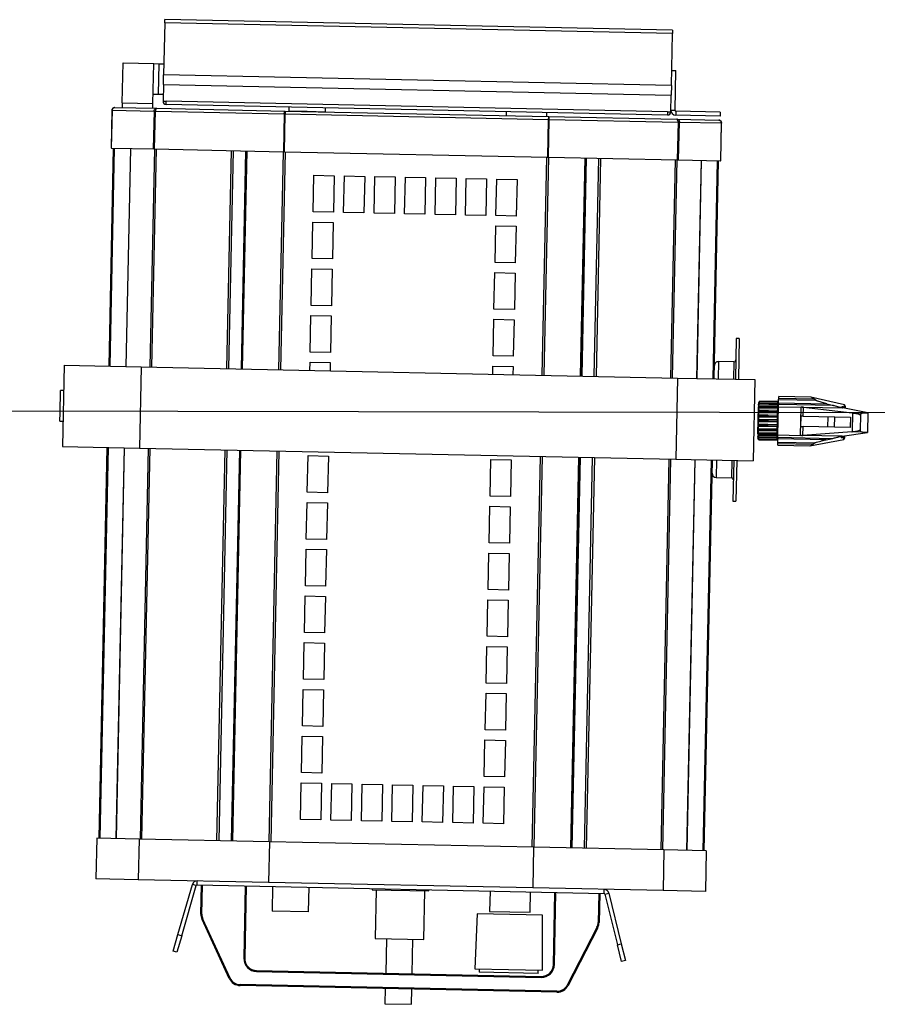
# Model space of a CAD drawing. Units: metres. Extents: x -115.6 to -80.4, y 17.4 to 79.9.
# Drawn here: x -101.1 to -100.1, y 49.7 to 50.8 of the extents above; entities that cross this region are included whole.
import ezdxf

# ---------------------------------------------------------------- set-up
doc = ezdxf.new("R2010")
doc.units = ezdxf.units.M
doc.header["$LTSCALE"] = 0.9
doc.header["$MEASUREMENT"] = 0
doc.linetypes.add('FANTOME', pattern=[2.5, 1.25, -0.25, 0.25, -0.25, 0.25, -0.25])
doc.layers.get('0').update_dxf_attribs({"linetype": 'CONTINUOUS'})
doc.layers.add('DWG-PASSERELLE', color=250, linetype='FANTOME')

msp = doc.modelspace()

# ---------------------------------------------------------------- linework, layer by layer
at = {"color": 7, "linetype": 'Continuous', "lineweight": 25}
for p, q in [((-100.3174, 50.7767), (-100.9035, 50.789)), ((-100.9035, 50.7852), (-100.9035, 50.789)), ((-100.9035, 50.7852), (-100.9048, 50.7253)), ((-100.3175, 50.7729), (-100.9035, 50.7852)), ((-100.3174, 50.7767), (-100.3175, 50.7729)), ((-100.3187, 50.7131), (-100.3175, 50.7729)), ((-100.9524, 50.6931), (-100.9514, 50.7391)), ((-100.9514, 50.7391), (-100.9162, 50.7383)), ((-100.9172, 50.6924), (-100.9162, 50.7383)), ((-100.9162, 50.7383), (-100.9101, 50.7382)), ((-100.9101, 50.7382), (-100.9109, 50.703)), ((-100.9101, 50.7382), (-100.9045, 50.7381)), ((-100.3184, 50.7305), (-100.3137, 50.7304)), ((-100.3146, 50.6845), (-100.3137, 50.7304)), ((-100.905, 50.7143), (-100.9048, 50.7253)), ((-100.3187, 50.7131), (-100.9048, 50.7253)), ((-100.3187, 50.7131), (-100.9048, 50.7253)), ((-100.905, 50.7143), (-100.9054, 50.6949)), ((-100.905, 50.7143), (-100.319, 50.702)), ((-100.905, 50.7143), (-100.319, 50.702)), ((-100.3187, 50.7131), (-100.319, 50.702)), ((-100.917, 50.7032), (-100.9109, 50.703)), ((-100.9109, 50.703), (-100.9053, 50.7029)), ((-100.3194, 50.6827), (-100.319, 50.702)), ((-100.9643, 50.6845), (-100.9652, 50.6409)), ((-100.965, 50.6408), (-100.9641, 50.6845)), ((-100.9641, 50.6845), (-100.9158, 50.6834)), ((-100.9609, 50.6877), (-100.9127, 50.6867)), ((-100.9524, 50.6931), (-100.9525, 50.6875)), ((-100.9524, 50.6931), (-100.9172, 50.6924)), ((-100.9173, 50.6868), (-100.9172, 50.6924)), ((-100.9127, 50.6867), (-100.7644, 50.6836)), ((-100.9054, 50.6949), (-100.9017, 50.6949)), ((-100.9018, 50.6912), (-100.9017, 50.6949)), ((-100.9018, 50.6912), (-100.9018, 50.6911)), ((-100.3232, 50.679), (-100.9018, 50.6911)), ((-100.3231, 50.6828), (-100.9017, 50.6949)), ((-100.7602, 50.6882), (-100.7603, 50.6837)), ((-100.7181, 50.6828), (-100.718, 50.6873)), ((-100.3193, 50.6846), (-100.3146, 50.6845)), ((-100.9158, 50.6834), (-100.9167, 50.6398)), ((-100.9141, 50.6834), (-100.9158, 50.6834)), ((-100.9151, 50.6398), (-100.9141, 50.6834)), ((-100.9141, 50.6834), (-100.7655, 50.6803)), ((-100.7655, 50.6803), (-100.7664, 50.6367)), ((-100.7657, 50.6367), (-100.7648, 50.6803)), ((-100.7648, 50.6803), (-100.7655, 50.6803)), ((-100.7654, 50.6367), (-100.7645, 50.6803)), ((-100.7645, 50.6805), (-100.7648, 50.6805)), ((-100.7645, 50.6803), (-100.4608, 50.6739)), ((-100.7644, 50.6836), (-100.4607, 50.6772)), ((-100.7603, 50.6837), (-100.7392, 50.6833)), ((-100.7392, 50.6833), (-100.7181, 50.6828)), ((-100.5093, 50.6829), (-100.5094, 50.6782)), ((-100.4625, 50.6772), (-100.4624, 50.6819)), ((-100.4608, 50.6739), (-100.4617, 50.6303)), ((-100.4614, 50.6303), (-100.4605, 50.6739)), ((-100.4607, 50.6772), (-100.3124, 50.6741)), ((-100.4605, 50.6742), (-100.4607, 50.6742)), ((-100.4607, 50.6303), (-100.4598, 50.6739)), ((-100.4605, 50.6739), (-100.4598, 50.6739)), ((-100.4598, 50.6739), (-100.3111, 50.6708)), ((-100.3231, 50.6828), (-100.3232, 50.6791)), ((-100.3232, 50.6791), (-100.3232, 50.679)), ((-100.3231, 50.6828), (-100.3194, 50.6827)), ((-100.3137, 50.6835), (-100.3138, 50.6788)), ((-100.2625, 50.6778), (-100.3138, 50.6788)), ((-100.2624, 50.6824), (-100.3137, 50.6835)), ((-100.3124, 50.6741), (-100.2642, 50.6731)), ((-100.2624, 50.6824), (-100.2625, 50.6778)), ((-100.3111, 50.6708), (-100.312, 50.6272)), ((-100.3111, 50.6708), (-100.3095, 50.6708)), ((-100.3104, 50.6272), (-100.3095, 50.6708)), ((-100.3095, 50.6708), (-100.2612, 50.6698)), ((-100.2612, 50.6698), (-100.2621, 50.6261)), ((-100.2619, 50.6261), (-100.261, 50.6697)), ((-100.9628, 50.6408), (-100.9681, 50.3893)), ((-100.965, 50.6408), (-100.9652, 50.6409)), ((-100.965, 50.6408), (-100.9167, 50.6398)), ((-100.9431, 50.6404), (-100.9484, 50.3889)), ((-100.9151, 50.6398), (-100.9167, 50.6398)), ((-100.9151, 50.6398), (-100.7664, 50.6367)), ((-100.8101, 50.6376), (-100.8154, 50.3861)), ((-100.7657, 50.6367), (-100.7664, 50.6367)), ((-100.7654, 50.6367), (-100.4617, 50.6303)), ((-100.4614, 50.6303), (-100.4607, 50.6303)), ((-100.4607, 50.6303), (-100.312, 50.6272)), ((-100.417, 50.6294), (-100.4223, 50.3779)), ((-100.312, 50.6272), (-100.3104, 50.6272)), ((-100.3104, 50.6272), (-100.2621, 50.6261)), ((-100.2892, 50.3751), (-100.284, 50.6266)), ((-100.2695, 50.3747), (-100.2643, 50.6262)), ((-100.2621, 50.6261), (-100.2619, 50.6261)), ((-100.7322, 50.5673), (-100.7313, 50.6095)), ((-100.7313, 50.6095), (-100.7079, 50.609)), ((-100.7079, 50.609), (-100.7088, 50.5668)), ((-100.697, 50.5665), (-100.6962, 50.6087)), ((-100.6962, 50.6087), (-100.6727, 50.6082)), ((-100.6727, 50.6082), (-100.6736, 50.566)), ((-100.6619, 50.5658), (-100.661, 50.608)), ((-100.661, 50.608), (-100.6375, 50.6075)), ((-100.6375, 50.6075), (-100.6384, 50.5653)), ((-100.6267, 50.5651), (-100.6258, 50.6073)), ((-100.6258, 50.6073), (-100.6024, 50.6068)), ((-100.6024, 50.6068), (-100.6033, 50.5646)), ((-100.5915, 50.5643), (-100.5907, 50.6065)), ((-100.5907, 50.6065), (-100.5672, 50.606)), ((-100.5672, 50.606), (-100.5681, 50.5638)), ((-100.5564, 50.5636), (-100.5555, 50.6058)), ((-100.5555, 50.6058), (-100.5321, 50.6053)), ((-100.5321, 50.6053), (-100.5329, 50.5631)), ((-100.5212, 50.5629), (-100.5203, 50.605)), ((-100.5203, 50.605), (-100.4969, 50.6046)), ((-100.4969, 50.6046), (-100.4978, 50.5624)), ((-100.7088, 50.5668), (-100.7322, 50.5673)), ((-100.6736, 50.566), (-100.697, 50.5665)), ((-100.6384, 50.5653), (-100.6619, 50.5658)), ((-100.6033, 50.5646), (-100.6267, 50.5651)), ((-100.5681, 50.5638), (-100.5915, 50.5643)), ((-100.5329, 50.5631), (-100.5564, 50.5636)), ((-100.4978, 50.5624), (-100.5212, 50.5629)), ((-100.7333, 50.5133), (-100.7324, 50.5555)), ((-100.7324, 50.5555), (-100.709, 50.5551)), ((-100.709, 50.5551), (-100.7099, 50.5129)), ((-100.5223, 50.5089), (-100.5215, 50.5511)), ((-100.5215, 50.5511), (-100.498, 50.5506)), ((-100.498, 50.5506), (-100.4989, 50.5084)), ((-100.7099, 50.5129), (-100.7333, 50.5133)), ((-100.4989, 50.5084), (-100.5223, 50.5089)), ((-100.7345, 50.4594), (-100.7336, 50.5016)), ((-100.7336, 50.5016), (-100.7101, 50.5011)), ((-100.7101, 50.5011), (-100.711, 50.4589)), ((-100.5235, 50.455), (-100.5226, 50.4972)), ((-100.5226, 50.4972), (-100.4991, 50.4967)), ((-100.4991, 50.4967), (-100.5, 50.4545)), ((-100.711, 50.4589), (-100.7345, 50.4594)), ((-100.7356, 50.4055), (-100.7347, 50.4477)), ((-100.7347, 50.4477), (-100.7113, 50.4472)), ((-100.7113, 50.4472), (-100.7121, 50.405)), ((-100.5, 50.4545), (-100.5235, 50.455)), ((-100.5246, 50.4011), (-100.5237, 50.4433)), ((-100.5237, 50.4433), (-100.5003, 50.4428)), ((-100.5003, 50.4428), (-100.5012, 50.4006)), ((-100.2439, 50.421), (-100.2449, 50.3741)), ((-100.2404, 50.421), (-100.2439, 50.421)), ((-100.2404, 50.421), (-100.2414, 50.3741)), ((-100.7121, 50.405), (-100.7356, 50.4055)), ((-100.5012, 50.4006), (-100.5246, 50.4011)), ((-101.0197, 50.3903), (-101.0216, 50.2966)), ((-101.0197, 50.3903), (-100.9306, 50.3885)), ((-100.736, 50.3844), (-100.7358, 50.3938)), ((-100.7358, 50.3938), (-100.7124, 50.3933)), ((-100.7124, 50.3933), (-100.7126, 50.3839)), ((-100.525, 50.38), (-100.5248, 50.3894)), ((-100.5248, 50.3894), (-100.5014, 50.3889)), ((-100.5014, 50.3889), (-100.5016, 50.3795)), ((-100.2468, 50.3941), (-100.2644, 50.3945)), ((-100.9306, 50.3885), (-100.9326, 50.2947)), ((-100.9306, 50.3885), (-100.3117, 50.3755)), ((-100.3117, 50.3755), (-100.3137, 50.2818)), ((-100.3117, 50.3755), (-100.2226, 50.3737)), ((-100.2226, 50.3737), (-100.2246, 50.2799)), ((-101.0243, 50.3355), (-101.0238, 50.3612)), ((-101.0203, 50.3612), (-101.0238, 50.3612)), ((-100.218, 50.3465), (-100.2181, 50.3454)), ((-100.2181, 50.3455), (-100.2169, 50.3463)), ((-100.2169, 50.3456), (-100.2181, 50.3443)), ((-100.2181, 50.3443), (-100.2181, 50.3455)), ((-100.2181, 50.3443), (-100.2181, 50.344)), ((-100.2181, 50.344), (-100.2181, 50.3424)), ((-100.2181, 50.344), (-100.1961, 50.3436)), ((-100.2168, 50.3489), (-100.218, 50.3478)), ((-100.2168, 50.3489), (-100.218, 50.3477)), ((-100.218, 50.3474), (-100.2168, 50.3483)), ((-100.2168, 50.348), (-100.218, 50.3467)), ((-100.218, 50.3478), (-100.218, 50.3477)), ((-100.218, 50.3477), (-100.218, 50.3475)), ((-100.218, 50.3475), (-100.218, 50.3474)), ((-100.218, 50.3475), (-100.2178, 50.3475)), ((-100.218, 50.3467), (-100.218, 50.3474)), ((-100.218, 50.3467), (-100.218, 50.3465)), ((-100.218, 50.3465), (-100.196, 50.346)), ((-100.2169, 50.3463), (-100.2169, 50.3456)), ((-100.2169, 50.3463), (-100.196, 50.3458)), ((-100.2169, 50.3456), (-100.196, 50.3452)), ((-100.196, 50.3485), (-100.2168, 50.3489)), ((-100.2168, 50.3489), (-100.196, 50.3485)), ((-100.2168, 50.3489), (-100.2168, 50.3489)), ((-100.2168, 50.3483), (-100.2168, 50.348)), ((-100.2168, 50.3483), (-100.196, 50.3479)), ((-100.2168, 50.348), (-100.196, 50.3476)), ((-100.1967, 50.3039), (-100.1957, 50.3485)), ((-100.1961, 50.3436), (-100.196, 50.3452)), ((-100.1961, 50.3424), (-100.1961, 50.3436)), ((-100.196, 50.3479), (-100.196, 50.3485)), ((-100.196, 50.3476), (-100.196, 50.3479)), ((-100.196, 50.346), (-100.196, 50.3476)), ((-100.1958, 50.3461), (-100.196, 50.3461)), ((-100.196, 50.3458), (-100.196, 50.346)), ((-100.196, 50.3452), (-100.196, 50.3458)), ((-100.195, 50.3485), (-100.1957, 50.3485)), ((-100.1951, 50.3469), (-100.195, 50.3508)), ((-100.1951, 50.3469), (-100.1951, 50.3451)), ((-100.1951, 50.3469), (-100.1393, 50.3458)), ((-100.1951, 50.3425), (-100.1951, 50.3451)), ((-100.1318, 50.3438), (-100.1951, 50.3451)), ((-100.195, 50.3508), (-100.1949, 50.3524)), ((-100.195, 50.3508), (-100.1524, 50.35)), ((-100.1577, 50.3536), (-100.1949, 50.3543)), ((-100.1949, 50.3524), (-100.1949, 50.3543)), ((-100.1949, 50.3524), (-100.1543, 50.3515)), ((-100.1191, 50.3445), (-100.1577, 50.3536)), ((-100.1524, 50.35), (-100.1543, 50.3515)), ((-100.1393, 50.3458), (-100.1318, 50.3438)), ((-100.1177, 50.3428), (-100.1191, 50.3445)), ((-100.1191, 50.3421), (-100.1191, 50.3445)), ((-101.0245, 50.3258), (-101.0243, 50.3355)), ((-100.2186, 50.3423), (-100.2193, 50.3111)), ((-100.2181, 50.3423), (-100.2186, 50.3423)), ((-100.2184, 50.3309), (-100.2183, 50.3333)), ((-100.2183, 50.3361), (-100.2182, 50.3383)), ((-100.2171, 50.3372), (-100.2183, 50.3361)), ((-100.2183, 50.3361), (-100.2183, 50.3359)), ((-100.2183, 50.3359), (-100.2183, 50.3334)), ((-100.2183, 50.3359), (-100.1962, 50.3355)), ((-100.2183, 50.3334), (-100.2183, 50.3333)), ((-100.2183, 50.3334), (-100.1963, 50.3329)), ((-100.2183, 50.3333), (-100.2172, 50.3331)), ((-100.2182, 50.3407), (-100.2181, 50.3425)), ((-100.217, 50.3419), (-100.2182, 50.3407)), ((-100.2182, 50.3407), (-100.2182, 50.3404)), ((-100.2182, 50.3404), (-100.2182, 50.3383)), ((-100.2182, 50.3404), (-100.1961, 50.34)), ((-100.2182, 50.3383), (-100.217, 50.3384)), ((-100.2181, 50.3425), (-100.2169, 50.3429)), ((-100.2172, 50.3331), (-100.2172, 50.3318)), ((-100.2172, 50.3331), (-100.1963, 50.3326)), ((-100.217, 50.3384), (-100.2171, 50.3372)), ((-100.2171, 50.3372), (-100.1962, 50.3368)), ((-100.2169, 50.3429), (-100.217, 50.3419)), ((-100.217, 50.3419), (-100.1961, 50.3415)), ((-100.217, 50.3384), (-100.1962, 50.3379)), ((-100.2169, 50.3429), (-100.1961, 50.3424)), ((-100.1963, 50.3329), (-100.1962, 50.3355)), ((-100.1963, 50.3326), (-100.1963, 50.3329)), ((-100.1963, 50.3313), (-100.1963, 50.3326)), ((-100.1962, 50.3378), (-100.1961, 50.34)), ((-100.1962, 50.3368), (-100.1962, 50.3379)), ((-100.1962, 50.3355), (-100.1962, 50.3368)), ((-100.1961, 50.3415), (-100.1961, 50.3424)), ((-100.1961, 50.34), (-100.1961, 50.3415)), ((-100.1958, 50.3099), (-100.1951, 50.3425)), ((-100.1951, 50.3425), (-100.169, 50.342)), ((-100.1697, 50.3093), (-100.169, 50.342)), ((-100.1678, 50.342), (-100.121, 50.341)), ((-100.1666, 50.3315), (-100.1663, 50.3419)), ((-100.1663, 50.3419), (-100.1101, 50.3355)), ((-100.1213, 50.3414), (-100.1245, 50.3415)), ((-100.1221, 50.3423), (-100.1221, 50.3421)), ((-100.0921, 50.3353), (-100.121, 50.341)), ((-100.1191, 50.3421), (-100.1204, 50.3424)), ((-100.1192, 50.3406), (-100.1191, 50.3421)), ((-100.1178, 50.3408), (-100.1191, 50.3421)), ((-100.1178, 50.3408), (-100.1177, 50.3428)), ((-100.1178, 50.3408), (-100.1178, 50.3403)), ((-100.1101, 50.3355), (-100.0979, 50.3352)), ((-100.1099, 50.314), (-100.1095, 50.3349)), ((-100.1007, 50.3326), (-100.101, 50.3159)), ((-100.0979, 50.3352), (-100.0921, 50.3353)), ((-100.0921, 50.3353), (-100.0926, 50.3128)), ((-101.0245, 50.3258), (-101.021, 50.3258)), ((-100.2186, 50.32), (-100.2185, 50.3224)), ((-100.2185, 50.3254), (-100.2184, 50.3279)), ((-100.2173, 50.326), (-100.2185, 50.3254)), ((-100.2185, 50.3254), (-100.2185, 50.3253)), ((-100.2185, 50.3253), (-100.1964, 50.3249)), ((-100.2185, 50.3253), (-100.2185, 50.3226)), ((-100.2185, 50.3226), (-100.2185, 50.3224)), ((-100.2185, 50.3226), (-100.1965, 50.3221)), ((-100.2185, 50.3224), (-100.2174, 50.3215)), ((-100.2172, 50.3318), (-100.2184, 50.3309)), ((-100.2184, 50.3309), (-100.2184, 50.3308)), ((-100.2184, 50.3308), (-100.1963, 50.3303)), ((-100.2184, 50.3308), (-100.2184, 50.328)), ((-100.2184, 50.328), (-100.2184, 50.3279)), ((-100.2184, 50.328), (-100.1964, 50.3276)), ((-100.2184, 50.3279), (-100.2173, 50.3273)), ((-100.2174, 50.3215), (-100.2174, 50.3203)), ((-100.2174, 50.3215), (-100.1965, 50.3211)), ((-100.2173, 50.3273), (-100.2173, 50.326)), ((-100.2173, 50.3273), (-100.1964, 50.3269)), ((-100.2173, 50.326), (-100.1964, 50.3256)), ((-100.2172, 50.3318), (-100.1963, 50.3313)), ((-100.1966, 50.3198), (-100.1965, 50.3211)), ((-100.1965, 50.3221), (-100.1964, 50.3249)), ((-100.1965, 50.3211), (-100.1965, 50.3221)), ((-100.1964, 50.3276), (-100.1963, 50.3303)), ((-100.1964, 50.3269), (-100.1964, 50.3276)), ((-100.1964, 50.3256), (-100.1964, 50.3269)), ((-100.1964, 50.3249), (-100.1964, 50.3256)), ((-100.1963, 50.3303), (-100.1963, 50.3313)), ((-100.1693, 50.3198), (-100.1691, 50.3315)), ((-100.1666, 50.3315), (-100.1691, 50.3315)), ((-100.1666, 50.3315), (-100.1121, 50.3303)), ((-100.1382, 50.3191), (-100.138, 50.3309)), ((-100.1306, 50.319), (-100.1303, 50.3307)), ((-100.1121, 50.3303), (-100.1123, 50.3186)), ((-100.2193, 50.3111), (-100.2188, 50.3111)), ((-100.2188, 50.3109), (-100.2187, 50.3127)), ((-100.2188, 50.311), (-100.2188, 50.3093)), ((-100.2176, 50.3105), (-100.2188, 50.3109)), ((-100.2188, 50.3093), (-100.2188, 50.3091)), ((-100.2188, 50.3093), (-100.1968, 50.3089)), ((-100.2186, 50.32), (-100.2187, 50.3174)), ((-100.2187, 50.3174), (-100.2187, 50.3172)), ((-100.2187, 50.3174), (-100.1966, 50.317)), ((-100.2187, 50.3151), (-100.2187, 50.3172)), ((-100.2187, 50.3172), (-100.2175, 50.3161)), ((-100.2187, 50.3151), (-100.2187, 50.3129)), ((-100.2175, 50.315), (-100.2187, 50.3151)), ((-100.2187, 50.3129), (-100.2187, 50.3127)), ((-100.2187, 50.3129), (-100.1967, 50.3125)), ((-100.2187, 50.3127), (-100.2176, 50.3114)), ((-100.2174, 50.3203), (-100.2186, 50.32)), ((-100.2186, 50.32), (-100.2186, 50.32)), ((-100.2186, 50.32), (-100.1966, 50.3195)), ((-100.2176, 50.3114), (-100.2176, 50.3105)), ((-100.2176, 50.3114), (-100.1967, 50.311)), ((-100.2176, 50.3105), (-100.1968, 50.31)), ((-100.2175, 50.3161), (-100.2175, 50.315)), ((-100.2175, 50.3161), (-100.1966, 50.3157)), ((-100.2175, 50.315), (-100.1967, 50.3145)), ((-100.2174, 50.3203), (-100.1966, 50.3198)), ((-100.1968, 50.31), (-100.1967, 50.311)), ((-100.1968, 50.3089), (-100.1968, 50.31)), ((-100.1967, 50.3145), (-100.1966, 50.3157)), ((-100.1967, 50.3125), (-100.1967, 50.3146)), ((-100.1967, 50.311), (-100.1967, 50.3125)), ((-100.1966, 50.3195), (-100.1966, 50.3198)), ((-100.1966, 50.317), (-100.1966, 50.3195)), ((-100.1966, 50.3157), (-100.1966, 50.317)), ((-100.1959, 50.3073), (-100.1958, 50.3099)), ((-100.1958, 50.3099), (-100.1697, 50.3093)), ((-100.1693, 50.3198), (-100.1668, 50.3197)), ((-100.1217, 50.3083), (-100.1685, 50.3093)), ((-100.167, 50.3093), (-100.1668, 50.3197)), ((-100.1106, 50.3134), (-100.167, 50.3093)), ((-100.1123, 50.3186), (-100.1668, 50.3197)), ((-100.1217, 50.3083), (-100.0926, 50.3128)), ((-100.0983, 50.3131), (-100.1106, 50.3134)), ((-100.0926, 50.3128), (-100.0983, 50.3131)), ((-100.2189, 50.3078), (-100.2188, 50.3091)), ((-100.2188, 50.308), (-100.2189, 50.3069)), ((-100.2177, 50.307), (-100.2189, 50.3078)), ((-100.2189, 50.3069), (-100.2189, 50.3067)), ((-100.2189, 50.3069), (-100.1968, 50.3065)), ((-100.2189, 50.306), (-100.2189, 50.3067)), ((-100.2189, 50.3067), (-100.2177, 50.3053)), ((-100.2189, 50.306), (-100.2189, 50.3058)), ((-100.2177, 50.305), (-100.2189, 50.306)), ((-100.2189, 50.3058), (-100.2189, 50.3056)), ((-100.2189, 50.3058), (-100.2187, 50.3058)), ((-100.2189, 50.3056), (-100.2178, 50.3044)), ((-100.2189, 50.3056), (-100.2189, 50.3056)), ((-100.2189, 50.3056), (-100.2178, 50.3044)), ((-100.2188, 50.3091), (-100.2177, 50.3077)), ((-100.2178, 50.3044), (-100.1969, 50.304)), ((-100.2178, 50.3044), (-100.1969, 50.304)), ((-100.2178, 50.3044), (-100.2178, 50.3044)), ((-100.2177, 50.3077), (-100.2177, 50.307)), ((-100.2177, 50.3077), (-100.1968, 50.3073)), ((-100.2177, 50.307), (-100.1968, 50.3066)), ((-100.2177, 50.3053), (-100.1969, 50.3049)), ((-100.2177, 50.3053), (-100.2177, 50.305)), ((-100.2177, 50.305), (-100.1969, 50.3045)), ((-100.1969, 50.3049), (-100.1968, 50.3065)), ((-100.1969, 50.3045), (-100.1969, 50.3049)), ((-100.1969, 50.304), (-100.1969, 50.3045)), ((-100.1969, 50.304), (-100.1969, 50.304)), ((-100.1968, 50.3073), (-100.1968, 50.3089)), ((-100.1968, 50.3066), (-100.1968, 50.3073)), ((-100.1968, 50.3065), (-100.1968, 50.3066)), ((-100.1968, 50.3063), (-100.1966, 50.3063)), ((-100.1967, 50.3039), (-100.1959, 50.3039)), ((-100.1961, 50.2981), (-100.196, 50.3)), ((-100.1961, 50.2981), (-100.1589, 50.2973)), ((-100.196, 50.3016), (-100.1959, 50.3055)), ((-100.196, 50.3), (-100.196, 50.3016)), ((-100.196, 50.3016), (-100.1535, 50.3007)), ((-100.196, 50.3), (-100.1554, 50.2992)), ((-100.1959, 50.3073), (-100.1326, 50.3059)), ((-100.1959, 50.3073), (-100.1959, 50.3055)), ((-100.1401, 50.3043), (-100.1959, 50.3055)), ((-100.1589, 50.2973), (-100.1199, 50.3047)), ((-100.1554, 50.2992), (-100.1535, 50.3007)), ((-100.1401, 50.3043), (-100.1326, 50.3059)), ((-100.1252, 50.308), (-100.122, 50.3079)), ((-100.1228, 50.3072), (-100.1228, 50.3071)), ((-100.1212, 50.3069), (-100.1199, 50.3071)), ((-100.1199, 50.3071), (-100.1198, 50.3086)), ((-100.1199, 50.3071), (-100.1185, 50.3084)), ((-100.1199, 50.3047), (-100.1199, 50.3071)), ((-100.1199, 50.3047), (-100.1185, 50.3064)), ((-100.1185, 50.3088), (-100.1185, 50.3084)), ((-100.1185, 50.3064), (-100.1185, 50.3084)), ((-101.0216, 50.2966), (-100.9326, 50.2947)), ((-100.9701, 50.2955), (-100.9795, 49.8447)), ((-100.9504, 50.2951), (-100.9598, 49.8443)), ((-100.9326, 50.2947), (-100.3137, 50.2818)), ((-100.8173, 50.2923), (-100.8268, 49.8415)), ((-100.739, 50.2438), (-100.7381, 50.286)), ((-100.7381, 50.286), (-100.7146, 50.2855)), ((-100.7146, 50.2855), (-100.7155, 50.2433)), ((-100.528, 50.2393), (-100.5271, 50.2815)), ((-100.5271, 50.2815), (-100.5037, 50.2811)), ((-100.5037, 50.2811), (-100.5045, 50.2389)), ((-100.4242, 50.2841), (-100.4336, 49.8333)), ((-100.3137, 50.2818), (-100.2246, 50.2799)), ((-100.3006, 49.8305), (-100.2912, 50.2813)), ((-100.2809, 49.8301), (-100.2715, 50.2809)), ((-100.2469, 50.2804), (-100.2478, 50.2335)), ((-100.2433, 50.2803), (-100.2443, 50.2334)), ((-100.2672, 50.2609), (-100.2496, 50.2605)), ((-100.7155, 50.2433), (-100.739, 50.2438)), ((-100.7401, 50.1898), (-100.7392, 50.232)), ((-100.7392, 50.232), (-100.7158, 50.2315)), ((-100.7158, 50.2315), (-100.7166, 50.1893)), ((-100.5045, 50.2389), (-100.528, 50.2393)), ((-100.2478, 50.2335), (-100.2443, 50.2334)), ((-100.5291, 50.1854), (-100.5282, 50.2276)), ((-100.5282, 50.2276), (-100.5048, 50.2271)), ((-100.5048, 50.2271), (-100.5057, 50.1849)), ((-100.7166, 50.1893), (-100.7401, 50.1898)), ((-100.5057, 50.1849), (-100.5291, 50.1854)), ((-100.7412, 50.1359), (-100.7403, 50.1781)), ((-100.7403, 50.1781), (-100.7169, 50.1776)), ((-100.7169, 50.1776), (-100.7178, 50.1354)), ((-100.5302, 50.1315), (-100.5294, 50.1737)), ((-100.5294, 50.1737), (-100.5059, 50.1732)), ((-100.5059, 50.1732), (-100.5068, 50.131)), ((-100.7178, 50.1354), (-100.7412, 50.1359)), ((-100.5068, 50.131), (-100.5302, 50.1315)), ((-100.7423, 50.082), (-100.7415, 50.1242)), ((-100.7415, 50.1242), (-100.718, 50.1237)), ((-100.718, 50.1237), (-100.7189, 50.0815)), ((-100.5314, 50.0776), (-100.5305, 50.1198)), ((-100.5305, 50.1198), (-100.507, 50.1193)), ((-100.507, 50.1193), (-100.5079, 50.0771)), ((-100.7189, 50.0815), (-100.7423, 50.082)), ((-100.5079, 50.0771), (-100.5314, 50.0776)), ((-100.7435, 50.0281), (-100.7426, 50.0703)), ((-100.7426, 50.0703), (-100.7192, 50.0698)), ((-100.7192, 50.0698), (-100.72, 50.0276)), ((-100.5325, 50.0237), (-100.5316, 50.0659)), ((-100.5316, 50.0659), (-100.5082, 50.0654)), ((-100.5082, 50.0654), (-100.5091, 50.0232)), ((-100.72, 50.0276), (-100.7435, 50.0281)), ((-100.7446, 49.9742), (-100.7437, 50.0164)), ((-100.7437, 50.0164), (-100.7203, 50.0159)), ((-100.7203, 50.0159), (-100.7212, 49.9737)), ((-100.5091, 50.0232), (-100.5325, 50.0237)), ((-100.5336, 49.9698), (-100.5327, 50.012)), ((-100.5327, 50.012), (-100.5093, 50.0115)), ((-100.5093, 50.0115), (-100.5102, 49.9693)), ((-100.7212, 49.9737), (-100.7446, 49.9742)), ((-100.5102, 49.9693), (-100.5336, 49.9698)), ((-100.7457, 49.9203), (-100.7448, 49.9624)), ((-100.7448, 49.9624), (-100.7214, 49.962)), ((-100.7214, 49.962), (-100.7223, 49.9198)), ((-100.5347, 49.9158), (-100.5339, 49.958)), ((-100.5339, 49.958), (-100.5104, 49.9575)), ((-100.5104, 49.9575), (-100.5113, 49.9153)), ((-100.7223, 49.9198), (-100.7457, 49.9203)), ((-100.5113, 49.9153), (-100.5347, 49.9158)), ((-100.7469, 49.8663), (-100.746, 49.9085)), ((-100.746, 49.9085), (-100.7225, 49.908)), ((-100.7225, 49.908), (-100.7234, 49.8658)), ((-100.7117, 49.8656), (-100.7108, 49.9078)), ((-100.7108, 49.9078), (-100.6874, 49.9073)), ((-100.6874, 49.9073), (-100.6883, 49.8651)), ((-100.6765, 49.8649), (-100.6756, 49.9071)), ((-100.6756, 49.9071), (-100.6522, 49.9066)), ((-100.6522, 49.9066), (-100.6531, 49.8644)), ((-100.6414, 49.8641), (-100.6405, 49.9063)), ((-100.6405, 49.9063), (-100.617, 49.9058)), ((-100.617, 49.9058), (-100.6179, 49.8636)), ((-100.6062, 49.8634), (-100.6053, 49.9056)), ((-100.6053, 49.9056), (-100.5819, 49.9051)), ((-100.5819, 49.9051), (-100.5828, 49.8629)), ((-100.571, 49.8627), (-100.5702, 49.9049)), ((-100.5702, 49.9049), (-100.5467, 49.9044)), ((-100.5467, 49.9044), (-100.5476, 49.8622)), ((-100.5359, 49.8619), (-100.535, 49.9041)), ((-100.535, 49.9041), (-100.5116, 49.9036)), ((-100.5116, 49.9036), (-100.5124, 49.8614)), ((-100.7234, 49.8658), (-100.7469, 49.8663)), ((-100.6883, 49.8651), (-100.7117, 49.8656)), ((-100.6531, 49.8644), (-100.6765, 49.8649)), ((-100.6179, 49.8636), (-100.6414, 49.8641)), ((-100.5828, 49.8629), (-100.6062, 49.8634)), ((-100.5476, 49.8622), (-100.571, 49.8627)), ((-100.5124, 49.8614), (-100.5359, 49.8619)), ((-100.9818, 49.8447), (-100.9828, 49.7979)), ((-100.933, 49.8437), (-100.9818, 49.8447)), ((-100.933, 49.8437), (-100.934, 49.7968)), ((-100.7826, 49.8406), (-100.933, 49.8437)), ((-100.7826, 49.8406), (-100.7836, 49.7937)), ((-100.4778, 49.8342), (-100.7826, 49.8406)), ((-100.4778, 49.8342), (-100.4788, 49.7873)), ((-100.3274, 49.8311), (-100.4778, 49.8342)), ((-100.3274, 49.8311), (-100.3284, 49.7842)), ((-100.2786, 49.83), (-100.3274, 49.8311)), ((-100.2786, 49.83), (-100.2795, 49.7832)), ((-100.934, 49.7968), (-100.9828, 49.7979)), ((-100.7836, 49.7937), (-100.934, 49.7968)), ((-100.8884, 49.7335), (-100.8716, 49.7914)), ((-100.8839, 49.7322), (-100.8671, 49.7901)), ((-100.8671, 49.7901), (-100.8716, 49.7914)), ((-100.8662, 49.7907), (-100.8661, 49.7954)), ((-100.8662, 49.7907), (-100.3964, 49.7809)), ((-100.8617, 49.7571), (-100.861, 49.7906)), ((-100.8607, 49.757), (-100.8599, 49.7906)), ((-100.8105, 49.7896), (-100.8122, 49.7063)), ((-100.8094, 49.7895), (-100.8112, 49.7063)), ((-100.4788, 49.7873), (-100.7836, 49.7937)), ((-100.779, 49.7889), (-100.7796, 49.7605)), ((-100.7374, 49.7597), (-100.7368, 49.788)), ((-100.3284, 49.7842), (-100.4788, 49.7873)), ((-100.6641, 49.7865), (-100.6641, 49.7853)), ((-100.6641, 49.7853), (-100.5985, 49.784)), ((-100.6594, 49.7852), (-100.6606, 49.729)), ((-100.6043, 49.7278), (-100.6032, 49.7841)), ((-100.5985, 49.784), (-100.5985, 49.7851)), ((-100.5281, 49.7837), (-100.5286, 49.7602)), ((-100.4817, 49.7592), (-100.4812, 49.7827)), ((-100.4549, 49.6989), (-100.4531, 49.7821)), ((-100.4538, 49.6989), (-100.4521, 49.7821)), ((-100.4026, 49.781), (-100.4033, 49.7475)), ((-100.4015, 49.781), (-100.4022, 49.7475)), ((-100.3964, 49.7809), (-100.3963, 49.7856)), ((-100.3955, 49.7802), (-100.391, 49.7813)), ((-100.3955, 49.7802), (-100.3811, 49.7217)), ((-100.391, 49.7813), (-100.3766, 49.7228)), ((-100.2795, 49.7832), (-100.3284, 49.7842)), ((-100.8607, 49.757), (-100.8617, 49.7571)), ((-100.7374, 49.7597), (-100.7796, 49.7605)), ((-100.5428, 49.7574), (-100.5457, 49.6941)), ((-100.4677, 49.7558), (-100.5428, 49.7574)), ((-100.5286, 49.7602), (-100.4817, 49.7592)), ((-100.4674, 49.6925), (-100.4677, 49.7558)), ((-100.8595, 49.7513), (-100.8604, 49.7509)), ((-100.829, 49.6829), (-100.8604, 49.7509)), ((-100.828, 49.6834), (-100.8595, 49.7513)), ((-100.4047, 49.7418), (-100.439, 49.6752)), ((-100.4038, 49.7413), (-100.438, 49.6748)), ((-100.4047, 49.7418), (-100.4038, 49.7413)), ((-100.4033, 49.7475), (-100.4022, 49.7475)), ((-100.8939, 49.7144), (-100.8884, 49.7335)), ((-100.8839, 49.7322), (-100.8894, 49.7131)), ((-100.8884, 49.7335), (-100.8839, 49.7322)), ((-100.6606, 49.729), (-100.6043, 49.7278)), ((-100.6477, 49.7287), (-100.6485, 49.6889)), ((-100.6181, 49.6882), (-100.6172, 49.7281)), ((-100.3811, 49.7217), (-100.3766, 49.7228)), ((-100.3764, 49.7023), (-100.3811, 49.7217)), ((-100.3766, 49.7228), (-100.3718, 49.7035)), ((-100.8894, 49.7131), (-100.8939, 49.7144)), ((-100.8122, 49.7063), (-100.8112, 49.7063)), ((-100.4538, 49.6989), (-100.4549, 49.6989)), ((-100.3718, 49.7035), (-100.3764, 49.7023)), ((-100.7974, 49.6909), (-100.7974, 49.692)), ((-100.7974, 49.692), (-100.4692, 49.6851)), ((-100.7974, 49.6909), (-100.4692, 49.684)), ((-100.5457, 49.6941), (-100.5066, 49.6933)), ((-100.5406, 49.694), (-100.5406, 49.69)), ((-100.4727, 49.6886), (-100.5406, 49.69)), ((-100.5066, 49.6933), (-100.4674, 49.6925)), ((-100.4727, 49.6886), (-100.4726, 49.6926)), ((-100.4692, 49.684), (-100.4692, 49.6851)), ((-100.828, 49.6834), (-100.829, 49.6829)), ((-100.4508, 49.6682), (-100.8165, 49.6758)), ((-100.8165, 49.6758), (-100.8165, 49.6748)), ((-100.4508, 49.6671), (-100.8165, 49.6748)), ((-100.439, 49.6752), (-100.438, 49.6748)), ((-100.6489, 49.6713), (-100.6493, 49.6537)), ((-100.6188, 49.6531), (-100.6184, 49.6706)), ((-100.4508, 49.6682), (-100.4508, 49.6671)), ((-100.6493, 49.6537), (-100.6188, 49.6531))]:
    msp.add_line(p, q, dxfattribs=at)
at = {"color": 8, "linetype": 'Continuous', "lineweight": 25}
for p, q in [((-100.9617, 50.6408), (-100.9669, 50.3892)), ((-100.943, 50.6404), (-100.9483, 50.3888)), ((-100.9202, 50.3883), (-100.9149, 50.6398)), ((-100.9184, 50.3882), (-100.9131, 50.6398)), ((-100.8319, 50.3864), (-100.8266, 50.638)), ((-100.8294, 50.3864), (-100.8241, 50.6379)), ((-100.8091, 50.6376), (-100.8144, 50.3861)), ((-100.8136, 50.386), (-100.8084, 50.6376)), ((-100.7668, 50.6367), (-100.772, 50.3852)), ((-100.7645, 50.6367), (-100.7698, 50.3851)), ((-100.4679, 50.3788), (-100.4626, 50.6303)), ((-100.4656, 50.3788), (-100.4603, 50.6303)), ((-100.4187, 50.6294), (-100.424, 50.3779)), ((-100.4232, 50.3779), (-100.418, 50.6294)), ((-100.403, 50.6291), (-100.4082, 50.3776)), ((-100.4005, 50.629), (-100.4057, 50.3775)), ((-100.3193, 50.3757), (-100.314, 50.6272)), ((-100.3175, 50.3757), (-100.3122, 50.6272)), ((-100.2894, 50.3751), (-100.2841, 50.6266)), ((-100.2707, 50.3747), (-100.2654, 50.6262)), ((-100.2644, 50.3945), (-100.2648, 50.3746)), ((-100.2468, 50.3941), (-100.2472, 50.3742)), ((-100.1204, 50.3409), (-100.1204, 50.3424)), ((-100.1212, 50.3069), (-100.1211, 50.3084)), ((-100.9689, 50.2955), (-100.9783, 49.8447)), ((-100.9502, 50.2951), (-100.9596, 49.8443)), ((-100.9316, 49.8437), (-100.9221, 50.2945)), ((-100.9297, 49.8437), (-100.9203, 50.2945)), ((-100.8433, 49.8418), (-100.8339, 50.2926)), ((-100.8408, 49.8418), (-100.8313, 50.2926)), ((-100.8163, 50.2923), (-100.8258, 49.8415)), ((-100.825, 49.8415), (-100.8156, 50.2923)), ((-100.774, 50.2914), (-100.7834, 49.8406)), ((-100.7717, 50.2913), (-100.7811, 49.8405)), ((-100.4793, 49.8342), (-100.4698, 50.285)), ((-100.477, 49.8342), (-100.4676, 50.285)), ((-100.426, 50.2841), (-100.4354, 49.8333)), ((-100.4346, 49.8333), (-100.4252, 50.2841)), ((-100.4102, 50.2838), (-100.4196, 49.833)), ((-100.4077, 50.2837), (-100.4171, 49.8329)), ((-100.3307, 49.8311), (-100.3212, 50.2819)), ((-100.3288, 49.8311), (-100.3194, 50.2819)), ((-100.3008, 49.8305), (-100.2913, 50.2813)), ((-100.2821, 49.8301), (-100.2726, 50.2809)), ((-100.2668, 50.2808), (-100.2672, 50.2609)), ((-100.2492, 50.2804), (-100.2496, 50.2605))]:
    msp.add_line(p, q, dxfattribs=at)
at = {"color": 7, "linetype": 'Continuous', "lineweight": 25}
for centre, radius, start, end in [((-100.9017, 50.6949), 0.00375, 178.8021, 268.8021), ((-100.9017, 50.6949), 0.000938, 178.8021, 268.8021), ((-100.3137, 50.6845), 0.00563, 178.8021, 268.8021), ((-100.3137, 50.6845), 0.000938, 178.8021, 268.8021), ((-100.3231, 50.6828), 0.00375, 268.8021, 358.8021), ((-100.3231, 50.6828), 0.000938, 268.8021, 358.8021), ((-100.2645, 50.3898), 0.00469, 88.8021, 178.8021), ((-100.2468, 50.3965), 0.00234, 268.8021, 358.8021), ((-100.0979, 50.3324), 0.00281, 90.7388, 176.4628), ((-100.0982, 50.3159), 0.00281, 181.1413, 266.8653), ((-100.2671, 50.2656), 0.00469, 178.8021, 268.8021), ((-100.2497, 50.2582), 0.00234, 358.8021, 88.8021), ((-100.8662, 49.7898), 0.00563, 88.8021, 163.8021), ((-100.8662, 49.7898), 0.000938, 88.8021, 163.8021), ((-100.3964, 49.78), 0.000938, 13.8021, 88.8021), ((-100.3964, 49.78), 0.00563, 13.8021, 88.8021), ((-100.8476, 49.7568), 0.0141, 178.8021, 204.8164), ((-100.8476, 49.7568), 0.013, 178.8021, 204.8164), ((-100.4163, 49.7478), 0.013, 332.7877, 358.8021), ((-100.4163, 49.7478), 0.0141, 332.7877, 358.8021), ((-100.7971, 49.706), 0.0151, 178.8021, 268.8021), ((-100.7971, 49.706), 0.0141, 178.8021, 268.8021), ((-100.4689, 49.6992), 0.0151, 268.8021, 358.8021), ((-100.4689, 49.6992), 0.0141, 268.8021, 358.8021), ((-100.8162, 49.6888), 0.0141, 204.8164, 268.8021), ((-100.8162, 49.6888), 0.013, 204.8164, 268.8021), ((-100.4505, 49.6812), 0.013, 268.8021, 332.7877), ((-100.4505, 49.6812), 0.0141, 268.8021, 332.7877)]:
    msp.add_arc(centre, radius, start, end, dxfattribs=at)
for centre, major_axis, ratio, start_param, end_param in [((-100.169, 50.3419), (-0.00281, 0.00006), 0.033815, 3.490659, 4.279963), ((-100.1288, 50.2591), (-0.0018, -0.0871), 0.192486, 2.811014, 2.836666), ((-100.1209, 50.3445), (-0.00007, -0.00352), 0.192325, 5.767893, 6.249383), ((-100.1102, 50.3326), (-0.00006, -0.00281), 0.36397, 2.484418, 3.10779), ((-100.1236, 50.3329), (-0.0229, 0.0005), 0.122785, 3.18242, 4.055214), ((-100.1697, 50.3094), (-0.00281, 0.00006), 0.033815, 2.003223, 2.792527), ((-100.1105, 50.3162), (-0.00006, -0.00281), 0.36397, 0.033802, 0.657175), ((-100.1239, 50.3165), (-0.0229, 0.0005), 0.122785, 2.227971, 3.100765), ((-100.1261, 50.3904), (-0.0018, -0.0871), 0.192486, 0.304927, 0.330579), ((-100.1217, 50.3048), (-0.00007, -0.00352), 0.192325, 3.175395, 3.656885)]:
    msp.add_ellipse(centre, major_axis=major_axis, ratio=ratio, start_param=start_param, end_param=end_param, dxfattribs=at)
for points, knots in [([(-100.9643, 50.6845), (-100.9643, 50.6849), (-100.9642, 50.6853), (-100.9638, 50.6861), (-100.9636, 50.6865), (-100.963, 50.6871), (-100.9626, 50.6873), (-100.9618, 50.6876), (-100.9614, 50.6877), (-100.9609, 50.6877)], [0, 0, 0, 0, 0.25, 0.25, 0.5, 0.5, 0.75, 0.75, 1, 1, 1, 1]), ([(-100.9609, 50.6877), (-100.9613, 50.6877), (-100.9617, 50.6876), (-100.9625, 50.6873), (-100.9629, 50.6871), (-100.9635, 50.6865), (-100.9637, 50.6861), (-100.964, 50.6853), (-100.9641, 50.6849), (-100.9641, 50.6845)], [0, 0, 0, 0, 0.25, 0.25, 0.5, 0.5, 0.75, 0.75, 1, 1, 1, 1]), ([(-100.9158, 50.6834), (-100.9158, 50.6839), (-100.9157, 50.6843), (-100.9154, 50.6851), (-100.9152, 50.6854), (-100.9146, 50.686), (-100.9143, 50.6863), (-100.9135, 50.6866), (-100.9131, 50.6867), (-100.9127, 50.6867)], [0, 0, 0, 0, 0.25, 0.25, 0.5, 0.5, 0.75, 0.75, 1, 1, 1, 1]), ([(-100.9127, 50.6867), (-100.9129, 50.6867), (-100.9131, 50.6866), (-100.9134, 50.6863), (-100.9135, 50.686), (-100.9138, 50.6854), (-100.9139, 50.6851), (-100.914, 50.6843), (-100.9141, 50.6838), (-100.9141, 50.6834)], [0, 0, 0, 0, 0.25, 0.25, 0.5, 0.5, 0.75, 0.75, 1, 1, 1, 1]), ([(-100.7655, 50.6803), (-100.7655, 50.6807), (-100.7654, 50.6812), (-100.7653, 50.6819), (-100.7652, 50.6823), (-100.7651, 50.6829), (-100.7649, 50.6832), (-100.7647, 50.6835), (-100.7646, 50.6836), (-100.7644, 50.6836)], [0, 0, 0, 0, 0.25, 0.25, 0.5, 0.5, 0.75, 0.75, 1, 1, 1, 1]), ([(-100.7648, 50.6803), (-100.7648, 50.6804), (-100.7647, 50.6805), (-100.7647, 50.6808), (-100.7647, 50.6809), (-100.7646, 50.681), (-100.7646, 50.6811), (-100.7645, 50.6812), (-100.7645, 50.6812), (-100.7645, 50.6812)], [0, 0, 0, 0, 0.25, 0.25, 0.5, 0.5, 0.75, 0.75, 1, 1, 1, 1]), ([(-100.7644, 50.6836), (-100.7644, 50.6836), (-100.7644, 50.6835), (-100.7644, 50.6831), (-100.7645, 50.6829), (-100.7645, 50.6823), (-100.7645, 50.6819), (-100.7645, 50.6811), (-100.7645, 50.6807), (-100.7645, 50.6803)], [0, 0, 0, 0, 0.25, 0.25, 0.5, 0.5, 0.75, 0.75, 1, 1, 1, 1]), ([(-100.4607, 50.6772), (-100.4607, 50.6772), (-100.4607, 50.6771), (-100.4607, 50.6768), (-100.4607, 50.6765), (-100.4607, 50.6759), (-100.4607, 50.6756), (-100.4607, 50.6748), (-100.4607, 50.6744), (-100.4608, 50.6739)], [0, 0, 0, 0, 0.25, 0.25, 0.5, 0.5, 0.75, 0.75, 1, 1, 1, 1]), ([(-100.4605, 50.6739), (-100.4605, 50.6742), (-100.4605, 50.6744), (-100.4606, 50.6748), (-100.4607, 50.6749), (-100.4608, 50.6749)], [0, 0, 0, 0, 0.5, 0.5, 1, 1, 1, 1]), ([(-100.4598, 50.6739), (-100.4598, 50.6743), (-100.4598, 50.6748), (-100.4599, 50.6756), (-100.4599, 50.6759), (-100.4601, 50.6765), (-100.4602, 50.6768), (-100.4605, 50.6771), (-100.4606, 50.6772), (-100.4607, 50.6772)], [0, 0, 0, 0, 0.25, 0.25, 0.5, 0.5, 0.75, 0.75, 1, 1, 1, 1]), ([(-100.3111, 50.6708), (-100.3111, 50.6712), (-100.3112, 50.6717), (-100.3113, 50.6725), (-100.3114, 50.6728), (-100.3117, 50.6734), (-100.3118, 50.6737), (-100.3121, 50.674), (-100.3122, 50.6741), (-100.3124, 50.6741)], [0, 0, 0, 0, 0.25, 0.25, 0.5, 0.5, 0.75, 0.75, 1, 1, 1, 1]), ([(-100.3124, 50.6741), (-100.312, 50.6741), (-100.3116, 50.674), (-100.3109, 50.6737), (-100.3105, 50.6734), (-100.31, 50.6728), (-100.3098, 50.6724), (-100.3095, 50.6716), (-100.3094, 50.6712), (-100.3095, 50.6708)], [0, 0, 0, 0, 0.25, 0.25, 0.5, 0.5, 0.75, 0.75, 1, 1, 1, 1]), ([(-100.2612, 50.6698), (-100.2611, 50.6702), (-100.2612, 50.6706), (-100.2615, 50.6714), (-100.2617, 50.6718), (-100.2623, 50.6724), (-100.2626, 50.6727), (-100.2634, 50.673), (-100.2638, 50.6731), (-100.2642, 50.6731)], [0, 0, 0, 0, 0.25, 0.25, 0.5, 0.5, 0.75, 0.75, 1, 1, 1, 1]), ([(-100.2642, 50.6731), (-100.2638, 50.6731), (-100.2634, 50.673), (-100.2626, 50.6726), (-100.2622, 50.6724), (-100.2616, 50.6718), (-100.2614, 50.6714), (-100.2611, 50.6706), (-100.261, 50.6702), (-100.261, 50.6697)], [0, 0, 0, 0, 0.25, 0.25, 0.5, 0.5, 0.75, 0.75, 1, 1, 1, 1]), ([(-100.1543, 50.3515), (-100.155, 50.3519), (-100.1563, 50.3527), (-100.1574, 50.3534), (-100.1579, 50.3536), (-100.1577, 50.3536), (-100.1577, 50.3536)], [0, 0, 0, 0, 0.329704, 0.667699, 0.997857, 1, 1, 1, 1]), ([(-100.1393, 50.3458), (-100.1411, 50.3462), (-100.1446, 50.3472), (-100.1486, 50.3484), (-100.151, 50.3492), (-100.1518, 50.3496), (-100.1523, 50.3498), (-100.1524, 50.3499), (-100.1524, 50.35)], [0, 0, 0, 0, 0.376059, 0.749796, 0.840775, 0.932311, 0.972322, 1, 1, 1, 1]), ([(-100.1245, 50.3415), (-100.1249, 50.3417), (-100.1267, 50.3424), (-100.1293, 50.3431), (-100.1314, 50.3437), (-100.1318, 50.3438)], [0, 0, 0, 0, 0.185243, 0.829231, 1, 1, 1, 1]), ([(-100.1678, 50.342), (-100.1681, 50.342), (-100.1685, 50.342), (-100.1689, 50.342), (-100.169, 50.342)], [0, 0, 0, 0, 0.778542, 1, 1, 1, 1]), ([(-100.1204, 50.3424), (-100.1206, 50.3424), (-100.1211, 50.3425), (-100.1216, 50.3425), (-100.122, 50.3425), (-100.122, 50.3424), (-100.1221, 50.3423)], [0, 0, 0, 0, 0.251159, 0.502519, 0.750057, 1, 1, 1, 1]), ([(-100.1685, 50.3093), (-100.1688, 50.3093), (-100.1692, 50.3093), (-100.1696, 50.3093), (-100.1697, 50.3093)], [0, 0, 0, 0, 0.778542, 1, 1, 1, 1]), ([(-100.1589, 50.2973), (-100.1588, 50.2973), (-100.1587, 50.2974), (-100.1574, 50.2981), (-100.1561, 50.2988), (-100.1554, 50.2992)], [0, 0, 0, 0, 0.330196, 0.671266, 1, 1, 1, 1]), ([(-100.1535, 50.3007), (-100.1534, 50.3007), (-100.1533, 50.3008), (-100.1526, 50.3012), (-100.1508, 50.3017), (-100.148, 50.3025), (-100.1443, 50.3034), (-100.1416, 50.304), (-100.1401, 50.3043)], [0, 0, 0, 0, 0.034572, 0.085282, 0.21668, 0.452493, 0.689356, 1, 1, 1, 1]), ([(-100.1326, 50.3059), (-100.1313, 50.3063), (-100.1292, 50.3067), (-100.1266, 50.3074), (-100.1256, 50.3078), (-100.1252, 50.308)], [0, 0, 0, 0, 0.526074, 0.82309, 1, 1, 1, 1]), ([(-100.1228, 50.307), (-100.1227, 50.307), (-100.1226, 50.3069), (-100.1222, 50.3068), (-100.1217, 50.3068), (-100.1213, 50.3069), (-100.1212, 50.3069)], [0, 0, 0, 0, 0.284276, 0.556376, 0.818577, 1, 1, 1, 1])]:
    msp.add_open_spline(points, degree=3, knots=knots, dxfattribs=at)
at = {"layer": 'DWG-PASSERELLE'}
msp.add_line((-95.5347, 50.3269), (-103.4442, 50.3416), dxfattribs=at)

doc.saveas('drawing.dxf')
